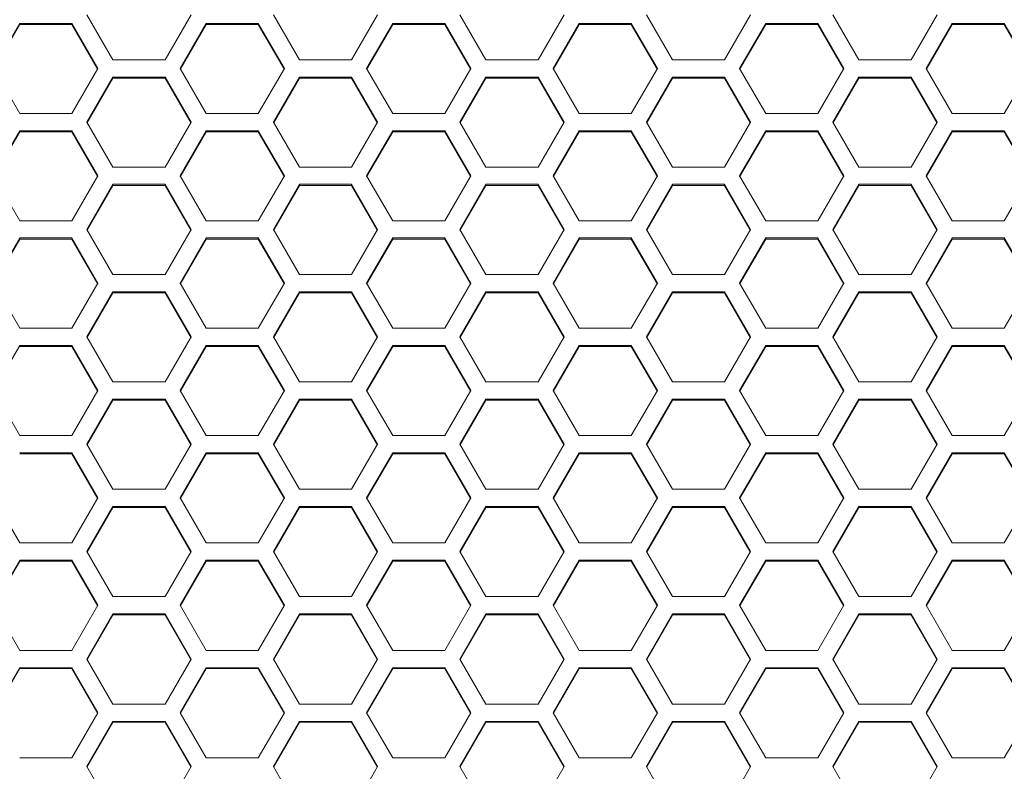
# Model space of a CAD drawing. Units: millimetres. Extents: x 111 to 4026, y 109 to 2871.
# Drawn here: x 706 to 820, y 1742 to 1829 of the extents above; entities that cross this region are included whole.
import ezdxf

# ---------------------------------------------------------------- set-up
doc = ezdxf.new("R2010")
doc.units = ezdxf.units.MM
doc.header["$LTSCALE"] = 10

msp = doc.modelspace()

# ---------------------------------------------------------------- linework, layer by layer
at = {"color": 7, "linetype": 'Continuous', "lineweight": 15}
for p, q in [((717.2003, 1824.1876), (714.2003, 1829.363)), ((726.2003, 1829.363), (723.2003, 1824.1876)), ((738.6644, 1824.1876), (735.6644, 1829.363)), ((747.6644, 1829.363), (744.6644, 1824.1876)), ((760.1285, 1824.1876), (757.1285, 1829.363)), ((769.1285, 1829.363), (766.1285, 1824.1876)), ((781.5926, 1824.1876), (778.5926, 1829.363)), ((790.5926, 1829.363), (787.5926, 1824.1876)), ((803.0567, 1824.1876), (800.0567, 1829.363)), ((812.0567, 1829.363), (809.0567, 1824.1876)), ((703.4683, 1823.1915), (706.4683, 1828.3671)), ((703.4683, 1823.0545), (706.4683, 1828.2266)), ((706.4683, 1828.3671), (712.4683, 1828.3671)), ((706.4683, 1828.2266), (706.4683, 1828.3671)), ((706.4683, 1828.2266), (712.4683, 1828.2266)), ((712.4683, 1828.3671), (715.4683, 1823.1915)), ((712.4683, 1828.2266), (712.4683, 1828.3671)), ((712.4683, 1828.2266), (715.4683, 1823.0545)), ((724.9324, 1823.1915), (727.9324, 1828.3671)), ((724.9324, 1823.0545), (727.9324, 1828.2266)), ((727.9324, 1828.3671), (733.9324, 1828.3671)), ((727.9324, 1828.2266), (727.9324, 1828.3671)), ((727.9324, 1828.2266), (733.9324, 1828.2266)), ((733.9324, 1828.3671), (736.9324, 1823.1915)), ((733.9324, 1828.2266), (733.9324, 1828.3671)), ((733.9324, 1828.2266), (736.9324, 1823.0545)), ((746.3965, 1823.1915), (749.3965, 1828.3671)), ((746.3965, 1823.0545), (749.3965, 1828.2266)), ((749.3965, 1828.3671), (755.3965, 1828.3671)), ((749.3965, 1828.2266), (749.3965, 1828.3671)), ((749.3965, 1828.2266), (755.3965, 1828.2266)), ((755.3965, 1828.3671), (758.3965, 1823.1915)), ((755.3965, 1828.2266), (755.3965, 1828.3671)), ((755.3965, 1828.2266), (758.3965, 1823.0545)), ((767.8606, 1823.1915), (770.8606, 1828.3671)), ((767.8606, 1823.0545), (770.8606, 1828.2266)), ((770.8606, 1828.3671), (776.8606, 1828.3671)), ((770.8606, 1828.2266), (770.8606, 1828.3671)), ((770.8606, 1828.2266), (776.8606, 1828.2266)), ((776.8606, 1828.3671), (779.8606, 1823.1915)), ((776.8606, 1828.2266), (776.8606, 1828.3671)), ((776.8606, 1828.2266), (779.8606, 1823.0545)), ((789.3247, 1823.1915), (792.3247, 1828.3671)), ((789.3247, 1823.0545), (792.3247, 1828.2266)), ((792.3247, 1828.3671), (798.3247, 1828.3671)), ((792.3247, 1828.2266), (792.3247, 1828.3671)), ((792.3247, 1828.2266), (798.3247, 1828.2266)), ((798.3247, 1828.3671), (801.3247, 1823.1915)), ((798.3247, 1828.2266), (798.3247, 1828.3671)), ((798.3247, 1828.2266), (801.3247, 1823.0545)), ((810.7888, 1823.1915), (813.7888, 1828.3671)), ((810.7888, 1823.0545), (813.7888, 1828.2266)), ((813.7888, 1828.3671), (819.7888, 1828.3671)), ((813.7888, 1828.2266), (813.7888, 1828.3671)), ((813.7888, 1828.2266), (819.7888, 1828.2266)), ((819.7888, 1828.3671), (822.7888, 1823.1915)), ((819.7888, 1828.2266), (819.7888, 1828.3671)), ((819.7888, 1828.2266), (822.7888, 1823.0545)), ((723.2003, 1824.1876), (717.2003, 1824.1876)), ((744.6644, 1824.1876), (738.6644, 1824.1876)), ((766.1285, 1824.1876), (760.1285, 1824.1876)), ((787.5926, 1824.1876), (781.5926, 1824.1876)), ((809.0567, 1824.1876), (803.0567, 1824.1876)), ((706.4683, 1818.0148), (703.4683, 1823.1915)), ((715.4683, 1823.1915), (712.4683, 1818.0148)), ((714.2003, 1817.0184), (717.2003, 1822.1953)), ((717.2003, 1822.1953), (723.2003, 1822.1953)), ((717.2003, 1822.059), (717.2003, 1822.1953)), ((723.2003, 1822.1953), (726.2003, 1817.0184)), ((723.2003, 1822.059), (723.2003, 1822.1953)), ((727.9324, 1818.0148), (724.9324, 1823.1915)), ((736.9324, 1823.1915), (733.9324, 1818.0148)), ((735.6644, 1817.0184), (738.6644, 1822.1953)), ((738.6644, 1822.1953), (744.6644, 1822.1953)), ((738.6644, 1822.059), (738.6644, 1822.1953)), ((744.6644, 1822.1953), (747.6644, 1817.0184)), ((744.6644, 1822.059), (744.6644, 1822.1953)), ((749.3965, 1818.0148), (746.3965, 1823.1915)), ((758.3965, 1823.1915), (755.3965, 1818.0148)), ((757.1285, 1817.0184), (760.1285, 1822.1953)), ((760.1285, 1822.1953), (766.1285, 1822.1953)), ((760.1285, 1822.059), (760.1285, 1822.1953)), ((766.1285, 1822.1953), (769.1285, 1817.0184)), ((766.1285, 1822.059), (766.1285, 1822.1953)), ((770.8606, 1818.0148), (767.8606, 1823.1915)), ((779.8606, 1823.1915), (776.8606, 1818.0148)), ((778.5926, 1817.0184), (781.5926, 1822.1953)), ((781.5926, 1822.1953), (787.5926, 1822.1953)), ((781.5926, 1822.059), (781.5926, 1822.1953)), ((787.5926, 1822.1953), (790.5926, 1817.0184)), ((787.5926, 1822.059), (787.5926, 1822.1953)), ((792.3247, 1818.0148), (789.3247, 1823.1915)), ((801.3247, 1823.1915), (798.3247, 1818.0148)), ((800.0567, 1817.0184), (803.0567, 1822.1953)), ((803.0567, 1822.1953), (809.0567, 1822.1953)), ((803.0567, 1822.059), (803.0567, 1822.1953)), ((809.0567, 1822.1953), (812.0567, 1817.0184)), ((809.0567, 1822.059), (809.0567, 1822.1953)), ((813.7888, 1818.0148), (810.7888, 1823.1915)), ((822.7888, 1823.1915), (819.7888, 1818.0148)), ((714.2003, 1816.8855), (717.2003, 1822.059)), ((717.2003, 1822.059), (723.2003, 1822.059)), ((723.2003, 1822.059), (726.2003, 1816.8855)), ((735.6644, 1816.8855), (738.6644, 1822.059)), ((738.6644, 1822.059), (744.6644, 1822.059)), ((744.6644, 1822.059), (747.6644, 1816.8855)), ((757.1285, 1816.8855), (760.1285, 1822.059)), ((760.1285, 1822.059), (766.1285, 1822.059)), ((766.1285, 1822.059), (769.1285, 1816.8855)), ((778.5926, 1816.8855), (781.5926, 1822.059)), ((781.5926, 1822.059), (787.5926, 1822.059)), ((787.5926, 1822.059), (790.5926, 1816.8855)), ((800.0567, 1816.8855), (803.0567, 1822.059)), ((803.0567, 1822.059), (809.0567, 1822.059)), ((809.0567, 1822.059), (812.0567, 1816.8855)), ((712.4683, 1818.0148), (706.4683, 1818.0148)), ((733.9324, 1818.0148), (727.9324, 1818.0148)), ((755.3965, 1818.0148), (749.3965, 1818.0148)), ((776.8606, 1818.0148), (770.8606, 1818.0148)), ((798.3247, 1818.0148), (792.3247, 1818.0148)), ((819.7888, 1818.0148), (813.7888, 1818.0148)), ((717.2003, 1811.8404), (714.2003, 1817.0184)), ((726.2003, 1817.0184), (723.2003, 1811.8404)), ((738.6644, 1811.8404), (735.6644, 1817.0184)), ((747.6644, 1817.0184), (744.6644, 1811.8404)), ((760.1285, 1811.8404), (757.1285, 1817.0184)), ((769.1285, 1817.0184), (766.1285, 1811.8404)), ((781.5926, 1811.8404), (778.5926, 1817.0184)), ((790.5926, 1817.0184), (787.5926, 1811.8404)), ((803.0567, 1811.8404), (800.0567, 1817.0184)), ((812.0567, 1817.0184), (809.0567, 1811.8404)), ((703.4683, 1810.8438), (706.4683, 1816.022)), ((703.4683, 1810.7151), (706.4683, 1815.8898)), ((706.4683, 1816.022), (712.4683, 1816.022)), ((706.4683, 1815.8898), (706.4683, 1816.022)), ((706.4683, 1815.8898), (712.4683, 1815.8898)), ((712.4683, 1816.022), (715.4683, 1810.8438)), ((712.4683, 1815.8898), (712.4683, 1816.022)), ((712.4683, 1815.8898), (715.4683, 1810.7151)), ((724.9324, 1810.8438), (727.9324, 1816.022)), ((724.9324, 1810.7151), (727.9324, 1815.8898)), ((727.9324, 1816.022), (733.9324, 1816.022)), ((727.9324, 1815.8898), (727.9324, 1816.022)), ((727.9324, 1815.8898), (733.9324, 1815.8898)), ((733.9324, 1816.022), (736.9324, 1810.8438)), ((733.9324, 1815.8898), (733.9324, 1816.022)), ((733.9324, 1815.8898), (736.9324, 1810.7151)), ((746.3965, 1810.8438), (749.3965, 1816.022)), ((746.3965, 1810.7151), (749.3965, 1815.8898)), ((749.3965, 1816.022), (755.3965, 1816.022)), ((749.3965, 1815.8898), (749.3965, 1816.022)), ((749.3965, 1815.8898), (755.3965, 1815.8898)), ((755.3965, 1816.022), (758.3965, 1810.8438)), ((755.3965, 1815.8898), (755.3965, 1816.022)), ((755.3965, 1815.8898), (758.3965, 1810.7151)), ((767.8606, 1810.8438), (770.8606, 1816.022)), ((767.8606, 1810.7151), (770.8606, 1815.8898)), ((770.8606, 1816.022), (776.8606, 1816.022)), ((770.8606, 1815.8898), (770.8606, 1816.022)), ((770.8606, 1815.8898), (776.8606, 1815.8898)), ((776.8606, 1816.022), (779.8606, 1810.8438)), ((776.8606, 1815.8898), (776.8606, 1816.022)), ((776.8606, 1815.8898), (779.8606, 1810.7151)), ((789.3247, 1810.8438), (792.3247, 1816.022)), ((789.3247, 1810.7151), (792.3247, 1815.8898)), ((792.3247, 1816.022), (798.3247, 1816.022)), ((792.3247, 1815.8898), (792.3247, 1816.022)), ((792.3247, 1815.8898), (798.3247, 1815.8898)), ((798.3247, 1816.022), (801.3247, 1810.8438)), ((798.3247, 1815.8898), (798.3247, 1816.022)), ((798.3247, 1815.8898), (801.3247, 1810.7151)), ((810.7888, 1810.8438), (813.7888, 1816.022)), ((810.7888, 1810.7151), (813.7888, 1815.8898)), ((813.7888, 1816.022), (819.7888, 1816.022)), ((813.7888, 1815.8898), (813.7888, 1816.022)), ((813.7888, 1815.8898), (819.7888, 1815.8898)), ((819.7888, 1816.022), (822.7888, 1810.8438)), ((819.7888, 1815.8898), (819.7888, 1816.022)), ((819.7888, 1815.8898), (822.7888, 1810.7151)), ((723.2003, 1811.8404), (717.2003, 1811.8404)), ((744.6644, 1811.8404), (738.6644, 1811.8404)), ((766.1285, 1811.8404), (760.1285, 1811.8404)), ((787.5926, 1811.8404), (781.5926, 1811.8404)), ((809.0567, 1811.8404), (803.0567, 1811.8404)), ((706.4683, 1805.6645), (703.4683, 1810.8438)), ((715.4683, 1810.8438), (712.4683, 1805.6645)), ((714.2003, 1804.6677), (717.2003, 1809.8471)), ((717.2003, 1809.8471), (723.2003, 1809.8471)), ((717.2003, 1809.7191), (717.2003, 1809.8471)), ((723.2003, 1809.8471), (726.2003, 1804.6677)), ((723.2003, 1809.7191), (723.2003, 1809.8471)), ((727.9324, 1805.6645), (724.9324, 1810.8438)), ((736.9324, 1810.8438), (733.9324, 1805.6645)), ((735.6644, 1804.6677), (738.6644, 1809.8471)), ((738.6644, 1809.8471), (744.6644, 1809.8471)), ((738.6644, 1809.7191), (738.6644, 1809.8471)), ((744.6644, 1809.8471), (747.6644, 1804.6677)), ((744.6644, 1809.7191), (744.6644, 1809.8471)), ((749.3965, 1805.6645), (746.3965, 1810.8438)), ((758.3965, 1810.8438), (755.3965, 1805.6645)), ((757.1285, 1804.6677), (760.1285, 1809.8471)), ((760.1285, 1809.8471), (766.1285, 1809.8471)), ((760.1285, 1809.7191), (760.1285, 1809.8471)), ((766.1285, 1809.8471), (769.1285, 1804.6677)), ((766.1285, 1809.7191), (766.1285, 1809.8471)), ((770.8606, 1805.6645), (767.8606, 1810.8438)), ((779.8606, 1810.8438), (776.8606, 1805.6645)), ((778.5926, 1804.6677), (781.5926, 1809.8471)), ((781.5926, 1809.8471), (787.5926, 1809.8471)), ((781.5926, 1809.7191), (781.5926, 1809.8471)), ((787.5926, 1809.8471), (790.5926, 1804.6677)), ((787.5926, 1809.7191), (787.5926, 1809.8471)), ((792.3247, 1805.6645), (789.3247, 1810.8438)), ((801.3247, 1810.8438), (798.3247, 1805.6645)), ((800.0567, 1804.6677), (803.0567, 1809.8471)), ((803.0567, 1809.8471), (809.0567, 1809.8471)), ((803.0567, 1809.7191), (803.0567, 1809.8471)), ((809.0567, 1809.8471), (812.0567, 1804.6677)), ((809.0567, 1809.7191), (809.0567, 1809.8471)), ((813.7888, 1805.6645), (810.7888, 1810.8438)), ((822.7888, 1810.8438), (819.7888, 1805.6645)), ((714.2003, 1804.5431), (717.2003, 1809.7191)), ((717.2003, 1809.7191), (723.2003, 1809.7191)), ((723.2003, 1809.7191), (726.2003, 1804.5431)), ((735.6644, 1804.5431), (738.6644, 1809.7191)), ((738.6644, 1809.7191), (744.6644, 1809.7191)), ((744.6644, 1809.7191), (747.6644, 1804.5431)), ((757.1285, 1804.5431), (760.1285, 1809.7191)), ((760.1285, 1809.7191), (766.1285, 1809.7191)), ((766.1285, 1809.7191), (769.1285, 1804.5431)), ((778.5926, 1804.5431), (781.5926, 1809.7191)), ((781.5926, 1809.7191), (787.5926, 1809.7191)), ((787.5926, 1809.7191), (790.5926, 1804.5431)), ((800.0567, 1804.5431), (803.0567, 1809.7191)), ((803.0567, 1809.7191), (809.0567, 1809.7191)), ((809.0567, 1809.7191), (812.0567, 1804.5431)), ((712.4683, 1805.6645), (706.4683, 1805.6645)), ((733.9324, 1805.6645), (727.9324, 1805.6645)), ((755.3965, 1805.6645), (749.3965, 1805.6645)), ((776.8606, 1805.6645), (770.8606, 1805.6645)), ((798.3247, 1805.6645), (792.3247, 1805.6645)), ((819.7888, 1805.6645), (813.7888, 1805.6645)), ((717.2003, 1799.4872), (714.2003, 1804.6677)), ((726.2003, 1804.6677), (723.2003, 1799.4872)), ((738.6644, 1799.4872), (735.6644, 1804.6677)), ((747.6644, 1804.6677), (744.6644, 1799.4872)), ((760.1285, 1799.4872), (757.1285, 1804.6677)), ((769.1285, 1804.6677), (766.1285, 1799.4872)), ((781.5926, 1799.4872), (778.5926, 1804.6677)), ((790.5926, 1804.6677), (787.5926, 1799.4872)), ((803.0567, 1799.4872), (800.0567, 1804.6677)), ((812.0567, 1804.6677), (809.0567, 1799.4872)), ((703.4683, 1798.4901), (706.4683, 1803.6708)), ((703.4683, 1798.3697), (706.4683, 1803.5469)), ((706.4683, 1803.6708), (712.4683, 1803.6708)), ((706.4683, 1803.5469), (706.4683, 1803.6708)), ((706.4683, 1803.5469), (712.4683, 1803.5469)), ((712.4683, 1803.6708), (715.4683, 1798.4901)), ((712.4683, 1803.5469), (712.4683, 1803.6708)), ((712.4683, 1803.5469), (715.4683, 1798.3697)), ((724.9324, 1798.4901), (727.9324, 1803.6708)), ((724.9324, 1798.3697), (727.9324, 1803.5469)), ((727.9324, 1803.6708), (733.9324, 1803.6708)), ((727.9324, 1803.5469), (727.9324, 1803.6708)), ((727.9324, 1803.5469), (733.9324, 1803.5469)), ((733.9324, 1803.6708), (736.9324, 1798.4901)), ((733.9324, 1803.5469), (733.9324, 1803.6708)), ((733.9324, 1803.5469), (736.9324, 1798.3697)), ((746.3965, 1798.4901), (749.3965, 1803.6708)), ((746.3965, 1798.3697), (749.3965, 1803.5469)), ((749.3965, 1803.6708), (755.3965, 1803.6708)), ((749.3965, 1803.5469), (749.3965, 1803.6708)), ((749.3965, 1803.5469), (755.3965, 1803.5469)), ((755.3965, 1803.6708), (758.3965, 1798.4901)), ((755.3965, 1803.5469), (755.3965, 1803.6708)), ((755.3965, 1803.5469), (758.3965, 1798.3697)), ((767.8606, 1798.4901), (770.8606, 1803.6708)), ((767.8606, 1798.3697), (770.8606, 1803.5469)), ((770.8606, 1803.6708), (776.8606, 1803.6708)), ((770.8606, 1803.5469), (770.8606, 1803.6708)), ((770.8606, 1803.5469), (776.8606, 1803.5469)), ((776.8606, 1803.6708), (779.8606, 1798.4901)), ((776.8606, 1803.5469), (776.8606, 1803.6708)), ((776.8606, 1803.5469), (779.8606, 1798.3697)), ((789.3247, 1798.4901), (792.3247, 1803.6708)), ((789.3247, 1798.3697), (792.3247, 1803.5469)), ((792.3247, 1803.6708), (798.3247, 1803.6708)), ((792.3247, 1803.5469), (792.3247, 1803.6708)), ((792.3247, 1803.5469), (798.3247, 1803.5469)), ((798.3247, 1803.6708), (801.3247, 1798.4901)), ((798.3247, 1803.5469), (798.3247, 1803.6708)), ((798.3247, 1803.5469), (801.3247, 1798.3697)), ((810.7888, 1798.4901), (813.7888, 1803.6708)), ((810.7888, 1798.3697), (813.7888, 1803.5469)), ((813.7888, 1803.6708), (819.7888, 1803.6708)), ((813.7888, 1803.5469), (813.7888, 1803.6708)), ((813.7888, 1803.5469), (819.7888, 1803.5469)), ((819.7888, 1803.6708), (822.7888, 1798.4901)), ((819.7888, 1803.5469), (819.7888, 1803.6708)), ((819.7888, 1803.5469), (822.7888, 1798.3697)), ((706.4683, 1793.3085), (703.4683, 1798.4901)), ((715.4683, 1798.4901), (712.4683, 1793.3085)), ((723.2003, 1799.4872), (717.2003, 1799.4872)), ((727.9324, 1793.3085), (724.9324, 1798.4901)), ((736.9324, 1798.4901), (733.9324, 1793.3085)), ((744.6644, 1799.4872), (738.6644, 1799.4872)), ((749.3965, 1793.3085), (746.3965, 1798.4901)), ((758.3965, 1798.4901), (755.3965, 1793.3085)), ((766.1285, 1799.4872), (760.1285, 1799.4872)), ((770.8606, 1793.3085), (767.8606, 1798.4901)), ((779.8606, 1798.4901), (776.8606, 1793.3085)), ((787.5926, 1799.4872), (781.5926, 1799.4872)), ((792.3247, 1793.3085), (789.3247, 1798.4901)), ((801.3247, 1798.4901), (798.3247, 1793.3085)), ((809.0567, 1799.4872), (803.0567, 1799.4872)), ((813.7888, 1793.3085), (810.7888, 1798.4901)), ((822.7888, 1798.4901), (819.7888, 1793.3085)), ((714.2003, 1792.3112), (717.2003, 1797.493)), ((714.2003, 1792.195), (717.2003, 1797.3733)), ((717.2003, 1797.493), (723.2003, 1797.493)), ((717.2003, 1797.3733), (717.2003, 1797.493)), ((717.2003, 1797.3733), (723.2003, 1797.3733)), ((723.2003, 1797.493), (726.2003, 1792.3112)), ((723.2003, 1797.3733), (723.2003, 1797.493)), ((723.2003, 1797.3733), (726.2003, 1792.195)), ((735.6644, 1792.3112), (738.6644, 1797.493)), ((735.6644, 1792.195), (738.6644, 1797.3733)), ((738.6644, 1797.493), (744.6644, 1797.493)), ((738.6644, 1797.3733), (738.6644, 1797.493)), ((738.6644, 1797.3733), (744.6644, 1797.3733)), ((744.6644, 1797.493), (747.6644, 1792.3112)), ((744.6644, 1797.3733), (744.6644, 1797.493)), ((744.6644, 1797.3733), (747.6644, 1792.195)), ((757.1285, 1792.3112), (760.1285, 1797.493)), ((757.1285, 1792.195), (760.1285, 1797.3733)), ((760.1285, 1797.493), (766.1285, 1797.493)), ((760.1285, 1797.3733), (760.1285, 1797.493)), ((760.1285, 1797.3733), (766.1285, 1797.3733)), ((766.1285, 1797.493), (769.1285, 1792.3112)), ((766.1285, 1797.3733), (766.1285, 1797.493)), ((766.1285, 1797.3733), (769.1285, 1792.195)), ((778.5926, 1792.3112), (781.5926, 1797.493)), ((778.5926, 1792.195), (781.5926, 1797.3733)), ((781.5926, 1797.493), (787.5926, 1797.493)), ((781.5926, 1797.3733), (781.5926, 1797.493)), ((781.5926, 1797.3733), (787.5926, 1797.3733)), ((787.5926, 1797.493), (790.5926, 1792.3112)), ((787.5926, 1797.3733), (787.5926, 1797.493)), ((787.5926, 1797.3733), (790.5926, 1792.195)), ((800.0567, 1792.3112), (803.0567, 1797.493)), ((800.0567, 1792.195), (803.0567, 1797.3733)), ((803.0567, 1797.493), (809.0567, 1797.493)), ((803.0567, 1797.3733), (803.0567, 1797.493)), ((803.0567, 1797.3733), (809.0567, 1797.3733)), ((809.0567, 1797.493), (812.0567, 1792.3112)), ((809.0567, 1797.3733), (809.0567, 1797.493)), ((809.0567, 1797.3733), (812.0567, 1792.195)), ((712.4683, 1793.3085), (706.4683, 1793.3085)), ((733.9324, 1793.3085), (727.9324, 1793.3085)), ((755.3965, 1793.3085), (749.3965, 1793.3085)), ((776.8606, 1793.3085), (770.8606, 1793.3085)), ((798.3247, 1793.3085), (792.3247, 1793.3085)), ((819.7888, 1793.3085), (813.7888, 1793.3085)), ((717.2003, 1787.1285), (714.2003, 1792.3112)), ((726.2003, 1792.3112), (723.2003, 1787.1285)), ((738.6644, 1787.1285), (735.6644, 1792.3112)), ((747.6644, 1792.3112), (744.6644, 1787.1285)), ((760.1285, 1787.1285), (757.1285, 1792.3112)), ((769.1285, 1792.3112), (766.1285, 1787.1285)), ((781.5926, 1787.1285), (778.5926, 1792.3112)), ((790.5926, 1792.3112), (787.5926, 1787.1285)), ((803.0567, 1787.1285), (800.0567, 1792.3112)), ((812.0567, 1792.3112), (809.0567, 1787.1285)), ((703.4683, 1786.131), (706.4683, 1791.3139)), ((706.4683, 1791.3139), (712.4683, 1791.3139)), ((706.4683, 1791.1983), (706.4683, 1791.3139)), ((706.4683, 1791.1983), (712.4683, 1791.1983)), ((712.4683, 1791.3139), (715.4683, 1786.131)), ((712.4683, 1791.1983), (712.4683, 1791.3139)), ((712.4683, 1791.1983), (715.4683, 1786.0189)), ((724.9324, 1786.131), (727.9324, 1791.3139)), ((724.9324, 1786.0189), (727.9324, 1791.1983)), ((727.9324, 1791.3139), (733.9324, 1791.3139)), ((727.9324, 1791.1983), (727.9324, 1791.3139)), ((727.9324, 1791.1983), (733.9324, 1791.1983)), ((733.9324, 1791.3139), (736.9324, 1786.131)), ((733.9324, 1791.1983), (733.9324, 1791.3139)), ((733.9324, 1791.1983), (736.9324, 1786.0189)), ((746.3965, 1786.131), (749.3965, 1791.3139)), ((746.3965, 1786.0189), (749.3965, 1791.1983)), ((749.3965, 1791.3139), (755.3965, 1791.3139)), ((749.3965, 1791.1983), (749.3965, 1791.3139)), ((749.3965, 1791.1983), (755.3965, 1791.1983)), ((755.3965, 1791.3139), (758.3965, 1786.131)), ((755.3965, 1791.1983), (755.3965, 1791.3139)), ((755.3965, 1791.1983), (758.3965, 1786.0189)), ((767.8606, 1786.131), (770.8606, 1791.3139)), ((767.8606, 1786.0189), (770.8606, 1791.1983)), ((770.8606, 1791.3139), (776.8606, 1791.3139)), ((770.8606, 1791.1983), (770.8606, 1791.3139)), ((770.8606, 1791.1983), (776.8606, 1791.1983)), ((776.8606, 1791.3139), (779.8606, 1786.131)), ((776.8606, 1791.1983), (776.8606, 1791.3139)), ((776.8606, 1791.1983), (779.8606, 1786.0189)), ((789.3247, 1786.131), (792.3247, 1791.3139)), ((789.3247, 1786.0189), (792.3247, 1791.1983)), ((792.3247, 1791.3139), (798.3247, 1791.3139)), ((792.3247, 1791.1983), (792.3247, 1791.3139)), ((792.3247, 1791.1983), (798.3247, 1791.1983)), ((798.3247, 1791.3139), (801.3247, 1786.131)), ((798.3247, 1791.1983), (798.3247, 1791.3139)), ((798.3247, 1791.1983), (801.3247, 1786.0189)), ((810.7888, 1786.131), (813.7888, 1791.3139)), ((810.7888, 1786.0189), (813.7888, 1791.1983)), ((813.7888, 1791.3139), (819.7888, 1791.3139)), ((813.7888, 1791.1983), (813.7888, 1791.3139)), ((813.7888, 1791.1983), (819.7888, 1791.1983)), ((819.7888, 1791.3139), (822.7888, 1786.131)), ((819.7888, 1791.1983), (819.7888, 1791.3139)), ((819.7888, 1791.1983), (822.7888, 1786.0189)), ((723.2003, 1787.1285), (717.2003, 1787.1285)), ((744.6644, 1787.1285), (738.6644, 1787.1285)), ((766.1285, 1787.1285), (760.1285, 1787.1285)), ((787.5926, 1787.1285), (781.5926, 1787.1285)), ((809.0567, 1787.1285), (803.0567, 1787.1285)), ((706.4683, 1780.9472), (703.4683, 1786.131)), ((715.4683, 1786.131), (712.4683, 1780.9472)), ((727.9324, 1780.9472), (724.9324, 1786.131)), ((736.9324, 1786.131), (733.9324, 1780.9472)), ((749.3965, 1780.9472), (746.3965, 1786.131)), ((758.3965, 1786.131), (755.3965, 1780.9472)), ((770.8606, 1780.9472), (767.8606, 1786.131)), ((779.8606, 1786.131), (776.8606, 1780.9472)), ((792.3247, 1780.9472), (789.3247, 1786.131)), ((801.3247, 1786.131), (798.3247, 1780.9472)), ((813.7888, 1780.9472), (810.7888, 1786.131)), ((822.7888, 1786.131), (819.7888, 1780.9472)), ((714.2003, 1779.9495), (717.2003, 1785.1334)), ((714.2003, 1779.8415), (717.2003, 1785.022)), ((717.2003, 1785.1334), (723.2003, 1785.1334)), ((717.2003, 1785.022), (717.2003, 1785.1334)), ((717.2003, 1785.022), (723.2003, 1785.022)), ((723.2003, 1785.1334), (726.2003, 1779.9495)), ((723.2003, 1785.022), (723.2003, 1785.1334)), ((723.2003, 1785.022), (726.2003, 1779.8415)), ((735.6644, 1779.9495), (738.6644, 1785.1334)), ((735.6644, 1779.8415), (738.6644, 1785.022)), ((738.6644, 1785.1334), (744.6644, 1785.1334)), ((738.6644, 1785.022), (738.6644, 1785.1334)), ((738.6644, 1785.022), (744.6644, 1785.022)), ((744.6644, 1785.1334), (747.6644, 1779.9495)), ((744.6644, 1785.022), (744.6644, 1785.1334)), ((744.6644, 1785.022), (747.6644, 1779.8415)), ((757.1285, 1779.9495), (760.1285, 1785.1334)), ((757.1285, 1779.8415), (760.1285, 1785.022)), ((760.1285, 1785.1334), (766.1285, 1785.1334)), ((760.1285, 1785.022), (760.1285, 1785.1334)), ((760.1285, 1785.022), (766.1285, 1785.022)), ((766.1285, 1785.1334), (769.1285, 1779.9495)), ((766.1285, 1785.022), (766.1285, 1785.1334)), ((766.1285, 1785.022), (769.1285, 1779.8415)), ((778.5926, 1779.9495), (781.5926, 1785.1334)), ((778.5926, 1779.8415), (781.5926, 1785.022)), ((781.5926, 1785.1334), (787.5926, 1785.1334)), ((781.5926, 1785.022), (781.5926, 1785.1334)), ((781.5926, 1785.022), (787.5926, 1785.022)), ((787.5926, 1785.1334), (790.5926, 1779.9495)), ((787.5926, 1785.022), (787.5926, 1785.1334)), ((787.5926, 1785.022), (790.5926, 1779.8415)), ((800.0567, 1779.9495), (803.0567, 1785.1334)), ((800.0567, 1779.8415), (803.0567, 1785.022)), ((803.0567, 1785.1334), (809.0567, 1785.1334)), ((803.0567, 1785.022), (803.0567, 1785.1334)), ((803.0567, 1785.022), (809.0567, 1785.022)), ((809.0567, 1785.1334), (812.0567, 1779.9495)), ((809.0567, 1785.022), (809.0567, 1785.1334)), ((809.0567, 1785.022), (812.0567, 1779.8415)), ((712.4683, 1780.9472), (706.4683, 1780.9472)), ((733.9324, 1780.9472), (727.9324, 1780.9472)), ((755.3965, 1780.9472), (749.3965, 1780.9472)), ((776.8606, 1780.9472), (770.8606, 1780.9472)), ((798.3247, 1780.9472), (792.3247, 1780.9472)), ((819.7888, 1780.9472), (813.7888, 1780.9472)), ((717.2003, 1774.7646), (714.2003, 1779.9495)), ((726.2003, 1779.9495), (723.2003, 1774.7646)), ((738.6644, 1774.7646), (735.6644, 1779.9495)), ((747.6644, 1779.9495), (744.6644, 1774.7646)), ((760.1285, 1774.7646), (757.1285, 1779.9495)), ((769.1285, 1779.9495), (766.1285, 1774.7646)), ((781.5926, 1774.7646), (778.5926, 1779.9495)), ((790.5926, 1779.9495), (787.5926, 1774.7646)), ((803.0567, 1774.7646), (800.0567, 1779.9495)), ((812.0567, 1779.9495), (809.0567, 1774.7646)), ((706.4683, 1778.9517), (712.4683, 1778.9517)), ((706.4683, 1778.8444), (712.4683, 1778.8444)), ((712.4683, 1778.9517), (715.4683, 1773.7667)), ((712.4683, 1778.8444), (712.4683, 1778.9517)), ((712.4683, 1778.8444), (715.4683, 1773.6629)), ((724.9324, 1773.7667), (727.9324, 1778.9517)), ((724.9324, 1773.6629), (727.9324, 1778.8444)), ((727.9324, 1778.9517), (733.9324, 1778.9517)), ((727.9324, 1778.8444), (727.9324, 1778.9517)), ((727.9324, 1778.8444), (733.9324, 1778.8444)), ((733.9324, 1778.9517), (736.9324, 1773.7667)), ((733.9324, 1778.8444), (733.9324, 1778.9517)), ((733.9324, 1778.8444), (736.9324, 1773.6629)), ((746.3965, 1773.7667), (749.3965, 1778.9517)), ((746.3965, 1773.6629), (749.3965, 1778.8444)), ((749.3965, 1778.9517), (755.3965, 1778.9517)), ((749.3965, 1778.8444), (749.3965, 1778.9517)), ((749.3965, 1778.8444), (755.3965, 1778.8444)), ((755.3965, 1778.9517), (758.3965, 1773.7667)), ((755.3965, 1778.8444), (755.3965, 1778.9517)), ((755.3965, 1778.8444), (758.3965, 1773.6629)), ((767.8606, 1773.7667), (770.8606, 1778.9517)), ((767.8606, 1773.6629), (770.8606, 1778.8444)), ((770.8606, 1778.9517), (776.8606, 1778.9517)), ((770.8606, 1778.8444), (770.8606, 1778.9517)), ((770.8606, 1778.8444), (776.8606, 1778.8444)), ((776.8606, 1778.9517), (779.8606, 1773.7667)), ((776.8606, 1778.8444), (776.8606, 1778.9517)), ((776.8606, 1778.8444), (779.8606, 1773.6629)), ((789.3247, 1773.7667), (792.3247, 1778.9517)), ((789.3247, 1773.6629), (792.3247, 1778.8444)), ((792.3247, 1778.9517), (798.3247, 1778.9517)), ((792.3247, 1778.8444), (792.3247, 1778.9517)), ((792.3247, 1778.8444), (798.3247, 1778.8444)), ((798.3247, 1778.9517), (801.3247, 1773.7667)), ((798.3247, 1778.8444), (798.3247, 1778.9517)), ((798.3247, 1778.8444), (801.3247, 1773.6629)), ((810.7888, 1773.7667), (813.7888, 1778.9517)), ((810.7888, 1773.6629), (813.7888, 1778.8444)), ((813.7888, 1778.9517), (819.7888, 1778.9517)), ((813.7888, 1778.8444), (813.7888, 1778.9517)), ((813.7888, 1778.8444), (819.7888, 1778.8444)), ((819.7888, 1778.9517), (822.7888, 1773.7667)), ((819.7888, 1778.8444), (819.7888, 1778.9517)), ((819.7888, 1778.8444), (822.7888, 1773.6629)), ((723.2003, 1774.7646), (717.2003, 1774.7646)), ((744.6644, 1774.7646), (738.6644, 1774.7646)), ((766.1285, 1774.7646), (760.1285, 1774.7646)), ((787.5926, 1774.7646), (781.5926, 1774.7646)), ((809.0567, 1774.7646), (803.0567, 1774.7646)), ((706.4683, 1768.5809), (703.4683, 1773.7667)), ((715.4683, 1773.7667), (712.4683, 1768.5809)), ((727.9324, 1768.5809), (724.9324, 1773.7667)), ((736.9324, 1773.7667), (733.9324, 1768.5809)), ((749.3965, 1768.5809), (746.3965, 1773.7667)), ((758.3965, 1773.7667), (755.3965, 1768.5809)), ((770.8606, 1768.5809), (767.8606, 1773.7667)), ((779.8606, 1773.7667), (776.8606, 1768.5809)), ((792.3247, 1768.5809), (789.3247, 1773.7667)), ((801.3247, 1773.7667), (798.3247, 1768.5809)), ((813.7888, 1768.5809), (810.7888, 1773.7667)), ((822.7888, 1773.7667), (819.7888, 1768.5809)), ((714.2003, 1767.5828), (717.2003, 1772.7688)), ((714.2003, 1767.4831), (717.2003, 1772.6656)), ((717.2003, 1772.7688), (723.2003, 1772.7688)), ((717.2003, 1772.6656), (717.2003, 1772.7688)), ((717.2003, 1772.6656), (723.2003, 1772.6656)), ((723.2003, 1772.7688), (726.2003, 1767.5828)), ((723.2003, 1772.6656), (723.2003, 1772.7688)), ((723.2003, 1772.6656), (726.2003, 1767.4831)), ((735.6644, 1767.5828), (738.6644, 1772.7688)), ((735.6644, 1767.4831), (738.6644, 1772.6656)), ((738.6644, 1772.7688), (744.6644, 1772.7688)), ((738.6644, 1772.6656), (738.6644, 1772.7688)), ((738.6644, 1772.6656), (744.6644, 1772.6656)), ((744.6644, 1772.7688), (747.6644, 1767.5828)), ((744.6644, 1772.6656), (744.6644, 1772.7688)), ((744.6644, 1772.6656), (747.6644, 1767.4831)), ((757.1285, 1767.5828), (760.1285, 1772.7688)), ((757.1285, 1767.4831), (760.1285, 1772.6656)), ((760.1285, 1772.7688), (766.1285, 1772.7688)), ((760.1285, 1772.6656), (760.1285, 1772.7688)), ((760.1285, 1772.6656), (766.1285, 1772.6656)), ((766.1285, 1772.7688), (769.1285, 1767.5828)), ((766.1285, 1772.6656), (766.1285, 1772.7688)), ((766.1285, 1772.6656), (769.1285, 1767.4831)), ((778.5926, 1767.5828), (781.5926, 1772.7688)), ((778.5926, 1767.4831), (781.5926, 1772.6656)), ((781.5926, 1772.7688), (787.5926, 1772.7688)), ((781.5926, 1772.6656), (781.5926, 1772.7688)), ((781.5926, 1772.6656), (787.5926, 1772.6656)), ((787.5926, 1772.7688), (790.5926, 1767.5828)), ((787.5926, 1772.6656), (787.5926, 1772.7688)), ((787.5926, 1772.6656), (790.5926, 1767.4831)), ((800.0567, 1767.5828), (803.0567, 1772.7688)), ((800.0567, 1767.4831), (803.0567, 1772.6656)), ((803.0567, 1772.7688), (809.0567, 1772.7688)), ((803.0567, 1772.6656), (803.0567, 1772.7688)), ((803.0567, 1772.6656), (809.0567, 1772.6656)), ((809.0567, 1772.7688), (812.0567, 1767.5828)), ((809.0567, 1772.6656), (809.0567, 1772.7688)), ((809.0567, 1772.6656), (812.0567, 1767.4831)), ((712.4683, 1768.5809), (706.4683, 1768.5809)), ((733.9324, 1768.5809), (727.9324, 1768.5809)), ((755.3965, 1768.5809), (749.3965, 1768.5809)), ((776.8606, 1768.5809), (770.8606, 1768.5809)), ((798.3247, 1768.5809), (792.3247, 1768.5809)), ((819.7888, 1768.5809), (813.7888, 1768.5809)), ((717.2003, 1762.396), (714.2003, 1767.5828)), ((726.2003, 1767.5828), (723.2003, 1762.396)), ((738.6644, 1762.396), (735.6644, 1767.5828)), ((747.6644, 1767.5828), (744.6644, 1762.396)), ((760.1285, 1762.396), (757.1285, 1767.5828)), ((769.1285, 1767.5828), (766.1285, 1762.396)), ((781.5926, 1762.396), (778.5926, 1767.5828)), ((790.5926, 1767.5828), (787.5926, 1762.396)), ((803.0567, 1762.396), (800.0567, 1767.5828)), ((812.0567, 1767.5828), (809.0567, 1762.396)), ((703.4683, 1761.3977), (706.4683, 1766.5846)), ((703.4683, 1761.3021), (706.4683, 1766.4856)), ((706.4683, 1766.5846), (712.4683, 1766.5846)), ((706.4683, 1766.4856), (706.4683, 1766.5846)), ((706.4683, 1766.4856), (712.4683, 1766.4856)), ((712.4683, 1766.5846), (715.4683, 1761.3977)), ((712.4683, 1766.4856), (712.4683, 1766.5846)), ((712.4683, 1766.4856), (715.4683, 1761.3021)), ((724.9324, 1761.3977), (727.9324, 1766.5846)), ((724.9324, 1761.3021), (727.9324, 1766.4856)), ((727.9324, 1766.5846), (733.9324, 1766.5846)), ((727.9324, 1766.4856), (727.9324, 1766.5846)), ((727.9324, 1766.4856), (733.9324, 1766.4856)), ((733.9324, 1766.5846), (736.9324, 1761.3977)), ((733.9324, 1766.4856), (733.9324, 1766.5846)), ((733.9324, 1766.4856), (736.9324, 1761.3021)), ((746.3965, 1761.3977), (749.3965, 1766.5846)), ((746.3965, 1761.3021), (749.3965, 1766.4856)), ((749.3965, 1766.5846), (755.3965, 1766.5846)), ((749.3965, 1766.4856), (749.3965, 1766.5846)), ((749.3965, 1766.4856), (755.3965, 1766.4856)), ((755.3965, 1766.5846), (758.3965, 1761.3977)), ((755.3965, 1766.4856), (755.3965, 1766.5846)), ((755.3965, 1766.4856), (758.3965, 1761.3021)), ((767.8606, 1761.3977), (770.8606, 1766.5846)), ((767.8606, 1761.3021), (770.8606, 1766.4856)), ((770.8606, 1766.5846), (776.8606, 1766.5846)), ((770.8606, 1766.4856), (770.8606, 1766.5846)), ((770.8606, 1766.4856), (776.8606, 1766.4856)), ((776.8606, 1766.5846), (779.8606, 1761.3977)), ((776.8606, 1766.4856), (776.8606, 1766.5846)), ((776.8606, 1766.4856), (779.8606, 1761.3021)), ((789.3247, 1761.3977), (792.3247, 1766.5846)), ((789.3247, 1761.3021), (792.3247, 1766.4856)), ((792.3247, 1766.5846), (798.3247, 1766.5846)), ((792.3247, 1766.4856), (792.3247, 1766.5846)), ((792.3247, 1766.4856), (798.3247, 1766.4856)), ((798.3247, 1766.5846), (801.3247, 1761.3977)), ((798.3247, 1766.4856), (798.3247, 1766.5846)), ((798.3247, 1766.4856), (801.3247, 1761.3021)), ((810.7888, 1761.3977), (813.7888, 1766.5846)), ((810.7888, 1761.3021), (813.7888, 1766.4856)), ((813.7888, 1766.5846), (819.7888, 1766.5846)), ((813.7888, 1766.4856), (813.7888, 1766.5846)), ((813.7888, 1766.4856), (819.7888, 1766.4856)), ((819.7888, 1766.5846), (822.7888, 1761.3977)), ((819.7888, 1766.4856), (819.7888, 1766.5846)), ((819.7888, 1766.4856), (822.7888, 1761.3021)), ((723.2003, 1762.396), (717.2003, 1762.396)), ((744.6644, 1762.396), (738.6644, 1762.396)), ((766.1285, 1762.396), (760.1285, 1762.396)), ((787.5926, 1762.396), (781.5926, 1762.396)), ((809.0567, 1762.396), (803.0567, 1762.396)), ((706.4683, 1756.21), (703.4683, 1761.3977)), ((715.4683, 1761.3977), (712.4683, 1756.21)), ((727.9324, 1756.21), (724.9324, 1761.3977)), ((736.9324, 1761.3977), (733.9324, 1756.21)), ((749.3965, 1756.21), (746.3965, 1761.3977)), ((758.3965, 1761.3977), (755.3965, 1756.21)), ((770.8606, 1756.21), (767.8606, 1761.3977)), ((779.8606, 1761.3977), (776.8606, 1756.21)), ((792.3247, 1756.21), (789.3247, 1761.3977)), ((801.3247, 1761.3977), (798.3247, 1756.21)), ((813.7888, 1756.21), (810.7888, 1761.3977)), ((822.7888, 1761.3977), (819.7888, 1756.21)), ((714.2003, 1755.2115), (717.2003, 1760.3994)), ((714.2003, 1755.1201), (717.2003, 1760.3045)), ((717.2003, 1760.3994), (723.2003, 1760.3994)), ((717.2003, 1760.3045), (717.2003, 1760.3994)), ((717.2003, 1760.3045), (723.2003, 1760.3045)), ((723.2003, 1760.3994), (726.2003, 1755.2115)), ((723.2003, 1760.3045), (723.2003, 1760.3994)), ((723.2003, 1760.3045), (726.2003, 1755.1201)), ((735.6644, 1755.2115), (738.6644, 1760.3994)), ((735.6644, 1755.1201), (738.6644, 1760.3045)), ((738.6644, 1760.3994), (744.6644, 1760.3994)), ((738.6644, 1760.3045), (738.6644, 1760.3994)), ((738.6644, 1760.3045), (744.6644, 1760.3045)), ((744.6644, 1760.3994), (747.6644, 1755.2115)), ((744.6644, 1760.3045), (744.6644, 1760.3994)), ((744.6644, 1760.3045), (747.6644, 1755.1201)), ((757.1285, 1755.2115), (760.1285, 1760.3994)), ((757.1285, 1755.1201), (760.1285, 1760.3045)), ((760.1285, 1760.3994), (766.1285, 1760.3994)), ((760.1285, 1760.3045), (760.1285, 1760.3994)), ((760.1285, 1760.3045), (766.1285, 1760.3045)), ((766.1285, 1760.3994), (769.1285, 1755.2115)), ((766.1285, 1760.3045), (766.1285, 1760.3994)), ((766.1285, 1760.3045), (769.1285, 1755.1201)), ((778.5926, 1755.2115), (781.5926, 1760.3994)), ((778.5926, 1755.1201), (781.5926, 1760.3045)), ((781.5926, 1760.3994), (787.5926, 1760.3994)), ((781.5926, 1760.3045), (781.5926, 1760.3994)), ((781.5926, 1760.3045), (787.5926, 1760.3045)), ((787.5926, 1760.3994), (790.5926, 1755.2115)), ((787.5926, 1760.3045), (787.5926, 1760.3994)), ((787.5926, 1760.3045), (790.5926, 1755.1201)), ((800.0567, 1755.2115), (803.0567, 1760.3994)), ((800.0567, 1755.1201), (803.0567, 1760.3045)), ((803.0567, 1760.3994), (809.0567, 1760.3994)), ((803.0567, 1760.3045), (803.0567, 1760.3994)), ((803.0567, 1760.3045), (809.0567, 1760.3045)), ((809.0567, 1760.3994), (812.0567, 1755.2115)), ((809.0567, 1760.3045), (809.0567, 1760.3994)), ((809.0567, 1760.3045), (812.0567, 1755.1201)), ((712.4683, 1756.21), (706.4683, 1756.21)), ((733.9324, 1756.21), (727.9324, 1756.21)), ((755.3965, 1756.21), (749.3965, 1756.21)), ((776.8606, 1756.21), (770.8606, 1756.21)), ((798.3247, 1756.21), (792.3247, 1756.21)), ((819.7888, 1756.21), (813.7888, 1756.21)), ((703.4683, 1749.0243), (706.4683, 1754.213)), ((706.4683, 1754.213), (712.4683, 1754.213)), ((706.4683, 1754.1223), (706.4683, 1754.213)), ((712.4683, 1754.213), (715.4683, 1749.0243)), ((712.4683, 1754.1223), (712.4683, 1754.213)), ((717.2003, 1750.0229), (714.2003, 1755.2115)), ((726.2003, 1755.2115), (723.2003, 1750.0229)), ((724.9324, 1749.0243), (727.9324, 1754.213)), ((727.9324, 1754.213), (733.9324, 1754.213)), ((727.9324, 1754.1223), (727.9324, 1754.213)), ((733.9324, 1754.213), (736.9324, 1749.0243)), ((733.9324, 1754.1223), (733.9324, 1754.213)), ((738.6644, 1750.0229), (735.6644, 1755.2115)), ((747.6644, 1755.2115), (744.6644, 1750.0229)), ((746.3965, 1749.0243), (749.3965, 1754.213)), ((749.3965, 1754.213), (755.3965, 1754.213)), ((749.3965, 1754.1223), (749.3965, 1754.213)), ((755.3965, 1754.213), (758.3965, 1749.0243)), ((755.3965, 1754.1223), (755.3965, 1754.213)), ((760.1285, 1750.0229), (757.1285, 1755.2115)), ((769.1285, 1755.2115), (766.1285, 1750.0229)), ((767.8606, 1749.0243), (770.8606, 1754.213)), ((770.8606, 1754.213), (776.8606, 1754.213)), ((770.8606, 1754.1223), (770.8606, 1754.213)), ((776.8606, 1754.213), (779.8606, 1749.0243)), ((776.8606, 1754.1223), (776.8606, 1754.213)), ((781.5926, 1750.0229), (778.5926, 1755.2115)), ((790.5926, 1755.2115), (787.5926, 1750.0229)), ((789.3247, 1749.0243), (792.3247, 1754.213)), ((792.3247, 1754.213), (798.3247, 1754.213)), ((792.3247, 1754.1223), (792.3247, 1754.213)), ((798.3247, 1754.213), (801.3247, 1749.0243)), ((798.3247, 1754.1223), (798.3247, 1754.213)), ((803.0567, 1750.0229), (800.0567, 1755.2115)), ((812.0567, 1755.2115), (809.0567, 1750.0229)), ((810.7888, 1749.0243), (813.7888, 1754.213)), ((813.7888, 1754.213), (819.7888, 1754.213)), ((813.7888, 1754.1223), (813.7888, 1754.213)), ((819.7888, 1754.213), (822.7888, 1749.0243)), ((819.7888, 1754.1223), (819.7888, 1754.213)), ((703.4683, 1748.937), (706.4683, 1754.1223)), ((706.4683, 1754.1223), (712.4683, 1754.1223)), ((712.4683, 1754.1223), (715.4683, 1748.937)), ((724.9324, 1748.937), (727.9324, 1754.1223)), ((727.9324, 1754.1223), (733.9324, 1754.1223)), ((733.9324, 1754.1223), (736.9324, 1748.937)), ((746.3965, 1748.937), (749.3965, 1754.1223)), ((749.3965, 1754.1223), (755.3965, 1754.1223)), ((755.3965, 1754.1223), (758.3965, 1748.937)), ((767.8606, 1748.937), (770.8606, 1754.1223)), ((770.8606, 1754.1223), (776.8606, 1754.1223)), ((776.8606, 1754.1223), (779.8606, 1748.937)), ((789.3247, 1748.937), (792.3247, 1754.1223)), ((792.3247, 1754.1223), (798.3247, 1754.1223)), ((798.3247, 1754.1223), (801.3247, 1748.937)), ((810.7888, 1748.937), (813.7888, 1754.1223)), ((813.7888, 1754.1223), (819.7888, 1754.1223)), ((819.7888, 1754.1223), (822.7888, 1748.937)), ((723.2003, 1750.0229), (717.2003, 1750.0229)), ((744.6644, 1750.0229), (738.6644, 1750.0229)), ((766.1285, 1750.0229), (760.1285, 1750.0229)), ((787.5926, 1750.0229), (781.5926, 1750.0229)), ((809.0567, 1750.0229), (803.0567, 1750.0229)), ((715.4683, 1749.0243), (712.4683, 1743.8348)), ((727.9324, 1743.8348), (724.9324, 1749.0243)), ((736.9324, 1749.0243), (733.9324, 1743.8348)), ((749.3965, 1743.8348), (746.3965, 1749.0243)), ((758.3965, 1749.0243), (755.3965, 1743.8348)), ((770.8606, 1743.8348), (767.8606, 1749.0243)), ((779.8606, 1749.0243), (776.8606, 1743.8348)), ((792.3247, 1743.8348), (789.3247, 1749.0243)), ((801.3247, 1749.0243), (798.3247, 1743.8348)), ((813.7888, 1743.8348), (810.7888, 1749.0243)), ((822.7888, 1749.0243), (819.7888, 1743.8348)), ((714.2003, 1742.836), (717.2003, 1748.0256)), ((714.2003, 1742.7529), (717.2003, 1747.939)), ((717.2003, 1748.0256), (723.2003, 1748.0256)), ((717.2003, 1747.939), (717.2003, 1748.0256)), ((717.2003, 1747.939), (723.2003, 1747.939)), ((723.2003, 1748.0256), (726.2003, 1742.836)), ((723.2003, 1747.939), (723.2003, 1748.0256)), ((723.2003, 1747.939), (726.2003, 1742.7529)), ((735.6644, 1742.836), (738.6644, 1748.0256)), ((735.6644, 1742.7529), (738.6644, 1747.939)), ((738.6644, 1748.0256), (744.6644, 1748.0256)), ((738.6644, 1747.939), (738.6644, 1748.0256)), ((738.6644, 1747.939), (744.6644, 1747.939)), ((744.6644, 1748.0256), (747.6644, 1742.836)), ((744.6644, 1747.939), (744.6644, 1748.0256)), ((744.6644, 1747.939), (747.6644, 1742.7529)), ((757.1285, 1742.836), (760.1285, 1748.0256)), ((757.1285, 1742.7529), (760.1285, 1747.939)), ((760.1285, 1748.0256), (766.1285, 1748.0256)), ((760.1285, 1747.939), (760.1285, 1748.0256)), ((760.1285, 1747.939), (766.1285, 1747.939)), ((766.1285, 1748.0256), (769.1285, 1742.836)), ((766.1285, 1747.939), (766.1285, 1748.0256)), ((766.1285, 1747.939), (769.1285, 1742.7529)), ((778.5926, 1742.836), (781.5926, 1748.0256)), ((778.5926, 1742.7529), (781.5926, 1747.939)), ((781.5926, 1748.0256), (787.5926, 1748.0256)), ((781.5926, 1747.939), (781.5926, 1748.0256)), ((781.5926, 1747.939), (787.5926, 1747.939)), ((787.5926, 1748.0256), (790.5926, 1742.836)), ((787.5926, 1747.939), (787.5926, 1748.0256)), ((787.5926, 1747.939), (790.5926, 1742.7529)), ((800.0567, 1742.836), (803.0567, 1748.0256)), ((800.0567, 1742.7529), (803.0567, 1747.939)), ((803.0567, 1748.0256), (809.0567, 1748.0256)), ((803.0567, 1747.939), (803.0567, 1748.0256)), ((803.0567, 1747.939), (809.0567, 1747.939)), ((809.0567, 1748.0256), (812.0567, 1742.836)), ((809.0567, 1747.939), (809.0567, 1748.0256)), ((809.0567, 1747.939), (812.0567, 1742.7529)), ((712.4683, 1743.8348), (706.4683, 1743.8348)), ((733.9324, 1743.8348), (727.9324, 1743.8348)), ((755.3965, 1743.8348), (749.3965, 1743.8348)), ((776.8606, 1743.8348), (770.8606, 1743.8348)), ((798.3247, 1743.8348), (792.3247, 1743.8348)), ((819.7888, 1743.8348), (813.7888, 1743.8348)), ((717.2003, 1737.6458), (714.2003, 1742.836)), ((726.2003, 1742.836), (723.2003, 1737.6458)), ((738.6644, 1737.6458), (735.6644, 1742.836)), ((747.6644, 1742.836), (744.6644, 1737.6458)), ((760.1285, 1737.6458), (757.1285, 1742.836)), ((769.1285, 1742.836), (766.1285, 1737.6458)), ((781.5926, 1737.6458), (778.5926, 1742.836)), ((790.5926, 1742.836), (787.5926, 1737.6458)), ((803.0567, 1737.6458), (800.0567, 1742.836)), ((812.0567, 1742.836), (809.0567, 1737.6458))]:
    msp.add_line(p, q, dxfattribs=at)

doc.saveas('drawing.dxf')
